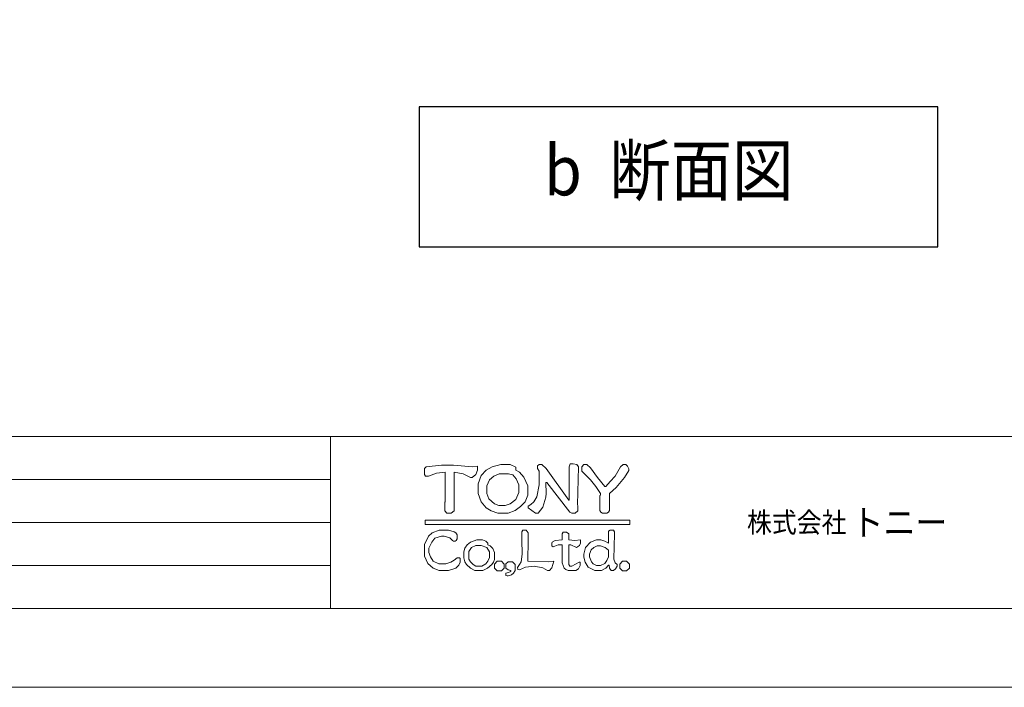
# Model space of a CAD drawing. Units: millimetres. Extents: x -76209 to 88901, y -4041 to 27289.
# Drawn here: x -73090 to -71388, y 9469 to 10623 of the extents above; entities that cross this region are included whole.
import ezdxf
from ezdxf.enums import TextEntityAlignment as Align

# ---------------------------------------------------------------- set-up
doc = ezdxf.new("R2010")
doc.units = ezdxf.units.MM
doc.layers.add('(tony-寸法', color=4, linetype='Continuous')
doc.layers.add('NOTE_1', color=7, linetype='Continuous')
doc.layers.add('waku', color=7, linetype='Continuous', lineweight=15)
doc.styles.add('MSgotic', font='txt', dxfattribs={"width": 0.9})

# ---------------------------------------------------------------- blocks, each defined once
blk = doc.blocks.new('A$C37613527')
at = {"layer": 'waku'}
for p, q in [((3821.5, 381.2), (3818.6, 378.3)), ((3818.6, 378.3), (3818.6, 367.9)), ((3847.9, 384), (3821.5, 381.2)), ((3847.9, 384), (3868.6, 384)), ((3868.6, 384), (3901.6, 381.1)), ((3901.6, 381.1), (3910.1, 382.1)), ((3907.3, 367.9), (3910.1, 375.5)), ((3910.1, 382.1), (3910.1, 375.5)), ((3925.2, 375.5), (3916.7, 366)), ((3935.6, 381.1), (3925.2, 375.5)), ((3950.7, 384.9), (3935.6, 381.1)), ((3950.7, 384.9), (3966.7, 384.9)), ((3976.2, 380.2), (3966.7, 384.9)), ((3976.2, 380.2), (3976.2, 375.5)), ((3982.7, 371.7), (3976.2, 375.5)), ((4016.8, 384.9), (4013.9, 383)), ((4013.9, 383), (4013.9, 378.3)), ((4013.9, 378.3), (4016.7, 373.6)), ((4016.8, 384.9), (4021.4, 384.9)), ((4021.4, 384.9), (4029, 378.3)), ((4029, 378.3), (4067.7, 323.6)), ((4070.5, 385.9), (4068.6, 381.2)), ((4068.6, 381.2), (4068.6, 323.6)), ((4070.5, 385.9), (4075.2, 385.9)), ((4081.8, 384.9), (4075.2, 385.9)), ((4084.7, 381.2), (4081.8, 384.9)), ((4082.8, 315.1), (4084.7, 381.2)), ((4094.1, 384.9), (4090.3, 381.2)), ((4090.3, 373.6), (4090.3, 381.2)), ((4094.1, 384.9), (4098.8, 384.9)), ((4098.8, 384.9), (4105.4, 379.3)), ((4105.4, 379.3), (4117.7, 362.3)), ((4157.3, 381.2), (4147.8, 365.1)), ((4162, 384.9), (4157.3, 381.2)), ((4162, 384.9), (4166.7, 384.9)), ((4171.4, 374.6), (4163.9, 362.3)), ((4166.7, 384.9), (4169.5, 382.1)), ((4169.5, 382.1), (4171.4, 377.4)), ((4171.4, 377.4), (4171.4, 374.6)), ((3820.5, 365.1), (3818.6, 367.9)), ((3820.5, 365.1), (3825.2, 365.1)), ((3825.2, 365.1), (3839.4, 369.8)), ((3839.4, 369.8), (3854.4, 371.7)), ((3854.4, 371.7), (3854.4, 320.7)), ((3869.5, 304.7), (3869.5, 371.7)), ((3885.6, 368.9), (3869.5, 371.7)), ((3897.9, 362.3), (3885.6, 368.9)), ((3897.9, 362.3), (3900.7, 362.3)), ((3900.7, 362.3), (3907.3, 367.9)), ((3916.7, 366), (3911, 351.9)), ((3930.9, 358.5), (3926.2, 348.1)), ((3938.4, 365.1), (3930.9, 358.5)), ((3947.8, 368.9), (3938.4, 365.1)), ((3947.8, 368.9), (3963.9, 368.9)), ((3971.4, 367), (3963.9, 368.9)), ((3977.1, 360.4), (3971.4, 367)), ((3981.8, 350), (3977.1, 360.4)), ((3990.3, 363.2), (3982.7, 371.7)), ((3996.9, 348.1), (3990.3, 363.2)), ((4016.7, 373.6), (4016.7, 350.1)), ((4090.3, 373.6), (4105.4, 358.5)), ((4105.4, 358.5), (4114.8, 347.2)), ((4117.7, 362.3), (4129.9, 347.2)), ((4147.8, 365.1), (4139.4, 355.7)), ((4163.9, 362.3), (4149.7, 345.3)), ((3911, 351.9), (3911, 334.9)), ((3926.2, 348.1), (3926.2, 334.9)), ((3981.8, 350), (3981.8, 336.8)), ((3996.9, 348.1), (3996.9, 332.1)), ((4016.7, 350.1), (4012.9, 329.3)), ((4028.1, 353.8), (4029.9, 353.8)), ((4029, 334.9), (4028.1, 353.8)), ((4029.9, 353.8), (4069.5, 302.8)), ((4114.8, 347.2), (4122.4, 334.9)), ((4129.9, 347.2), (4131.8, 347.2)), ((4139.4, 355.7), (4131.8, 347.2)), ((4149.7, 345.3), (4138.4, 334.9)), ((3911, 334.9), (3916.7, 320.8)), ((3926.2, 334.9), (3929.9, 325.5)), ((3929.9, 325.5), (3939.4, 317)), ((3966.7, 317), (3976.1, 324.6)), ((3976.1, 324.6), (3981.8, 336.8)), ((3992.2, 320.8), (3996.9, 332.1)), ((4012.9, 329.3), (4007.3, 320.8)), ((4023.3, 311.3), (4028.1, 328.3)), ((4028.1, 328.3), (4029, 334.9)), ((4067.7, 323.6), (4068.6, 323.6)), ((4121.4, 331.2), (4122.4, 332.1)), ((4121.4, 331.2), (4121.4, 305.7)), ((4122.4, 334.9), (4122.4, 332.1)), ((4138.4, 305.6), (4138.4, 334.9)), ((3853.5, 319.8), (3854.4, 320.7)), ((3853.5, 319.8), (3853.5, 304.7)), ((3916.7, 320.8), (3925.2, 310.4)), ((3925.2, 310.4), (3933.7, 304.7)), ((3939.4, 317), (3946.9, 314.2)), ((3946.9, 314.2), (3958.2, 314.2)), ((3958.2, 314.2), (3966.7, 317)), ((3975.2, 305.7), (3984.6, 312.3)), ((3984.6, 312.3), (3992.2, 320.8)), ((4002.5, 316.1), (3997.8, 313.2)), ((3997.8, 313.2), (3997.8, 310.4)), ((3997.8, 310.4), (4010.1, 300.9)), ((4007.3, 320.8), (4002.5, 316.1)), ((4014.8, 300.9), (4023.3, 311.3)), ((4083.7, 314.2), (4082.8, 315.1)), ((4083.7, 304.7), (4083.7, 314.2)), ((3857.3, 301), (3853.5, 304.7)), ((3857.3, 301), (3864.8, 301)), ((3864.8, 301), (3869.5, 304.7)), ((3933.7, 304.7), (3945, 301)), ((3945, 301), (3962.9, 301)), ((3962.9, 301), (3975.2, 305.7)), ((4010.1, 300.9), (4014.8, 300.9)), ((4069.5, 302.8), (4073.3, 301)), ((4073.3, 301), (4079, 301)), ((4079, 301), (4083.7, 304.7)), ((4121.4, 305.7), (4123.3, 302.8)), ((4123.3, 302.8), (4126.1, 301)), ((4126.1, 301), (4133.7, 301)), ((4133.7, 301), (4136.5, 302.8)), ((4136.5, 302.8), (4138.4, 305.6)), ((4173.3, 288.7), (3819.5, 288.7)), ((3819.5, 288.7), (3819.5, 281.2)), ((3819.5, 281.2), (4173.3, 281.2)), ((4173.3, 288.7), (4173.3, 281.2)), ((3825.2, 261.3), (3818.6, 247)), ((3831.8, 267), (3825.2, 261.3)), ((3830.9, 251), (3836.5, 257.6)), ((3844.1, 271.7), (3831.8, 267)), ((3836.5, 257.6), (3847.9, 261.3)), ((3860.1, 271.7), (3844.1, 271.7)), ((3847.9, 261.3), (3852.6, 261.3)), ((3852.6, 261.3), (3862, 258.5)), ((3869.5, 268.9), (3860.1, 271.7)), ((3862, 258.5), (3866.7, 253.8)), ((3872.4, 267), (3869.5, 268.9)), ((3875.2, 263.2), (3872.4, 267)), ((3873.3, 253.8), (3875.2, 256.6)), ((3875.2, 263.2), (3875.2, 256.6)), ((3988.4, 271.7), (3986.5, 268.9)), ((3986.5, 268.9), (3986.5, 254.7)), ((3988.4, 271.7), (3994.1, 271.7)), ((3994.1, 271.7), (3997.8, 267)), ((3997.8, 267), (3997.8, 254.7)), ((4058.2, 268), (4056.3, 265.1)), ((4056.3, 265.1), (4056.3, 254.7)), ((4058.2, 268), (4063.9, 268)), ((4063.9, 268), (4067.7, 265.1)), ((4067.7, 265.1), (4067.7, 254.7)), ((4136.5, 269.8), (4139.4, 271.7)), ((4136.5, 269.8), (4136.5, 249.1)), ((4139.4, 271.7), (4145, 271.7)), ((4145, 271.7), (4146.9, 268.9)), ((4146.9, 265.1), (4145.9, 221.7)), ((4146.9, 268.9), (4146.9, 265.1)), ((3818.6, 247), (3818.6, 226.6)), ((3826.1, 240.6), (3830.9, 251)), ((3826.1, 240.6), (3826.1, 233)), ((3866.7, 253.8), (3868.6, 252.8)), ((3868.6, 252.8), (3871.4, 252.8)), ((3871.4, 252.8), (3873.3, 253.8)), ((3888.4, 240.6), (3886.5, 234)), ((3892.2, 246.3), (3888.4, 240.6)), ((3897.8, 251), (3892.2, 246.3)), ((3899.7, 241.5), (3895, 234.9)), ((3909.2, 254.7), (3897.8, 251)), ((3907.3, 245.3), (3899.7, 241.5)), ((3907.3, 245.3), (3916.7, 245.3)), ((3909.2, 254.7), (3918.6, 254.7)), ((3926.1, 241.5), (3916.7, 245.3)), ((3924.3, 252.8), (3918.6, 254.7)), ((3928, 249.1), (3924.3, 252.8)), ((3930.9, 234), (3926.1, 241.5)), ((3928, 249.1), (3928, 246.2)), ((3931.8, 244.4), (3928, 246.2)), ((3936.5, 239.6), (3931.8, 244.4)), ((3939.4, 233), (3936.5, 239.6)), ((3986.5, 254.7), (3987.5, 230.2)), ((3997.8, 254.7), (3996.9, 218)), ((4039.3, 251), (4038.4, 249.1)), ((4038.4, 249.1), (4038.4, 244.4)), ((4038.4, 244.4), (4040.8, 242.5)), ((4044.1, 253.8), (4039.3, 251)), ((4040.8, 242.5), (4049.7, 246.2)), ((4056.3, 254.7), (4044.1, 253.8)), ((4049.7, 246.2), (4056.3, 246.2)), ((4056.3, 246.2), (4056.3, 215.1)), ((4078.5, 253.8), (4067.7, 254.7)), ((4067.7, 246.2), (4071.5, 246.2)), ((4067.7, 246.2), (4067.7, 212.3)), ((4071.5, 246.2), (4081.3, 241.5)), ((4088.4, 254.7), (4078.5, 253.8)), ((4081.3, 241.5), (4086.5, 245.3)), ((4086.5, 245.3), (4088.4, 249.1)), ((4088.4, 254.7), (4088.4, 249.1)), ((4094.1, 230.2), (4096.9, 241.5)), ((4096.9, 241.5), (4105.4, 250.9)), ((4105.4, 250.9), (4115.8, 254.8)), ((4111, 241.5), (4106.3, 237.8)), ((4116.7, 244.4), (4111, 241.5)), ((4123.3, 254.8), (4115.8, 254.8)), ((4116.7, 244.4), (4122.4, 244.4)), ((4122.4, 244.4), (4130.8, 241.5)), ((4123.3, 254.8), (4129.9, 252.8)), ((4129.9, 252.8), (4136.5, 249.1)), ((4130.8, 241.5), (4136.5, 236.8)), ((3818.6, 226.6), (3824.3, 214.2)), ((3829, 225.5), (3826.1, 233)), ((3833.7, 217.9), (3829, 225.5)), ((3875.2, 223.6), (3869.5, 219.8)), ((3875.2, 223.6), (3879, 223.6)), ((3879.9, 222.7), (3879, 223.6)), ((3879.9, 222.7), (3879.9, 216)), ((3886.5, 234), (3886.5, 223.6)), ((3886.5, 223.6), (3888.4, 217)), ((3895, 234.9), (3895, 221.7)), ((3895, 221.7), (3897.9, 217)), ((3930.9, 224.5), (3928.1, 217.9)), ((3930.9, 234), (3930.9, 224.5)), ((3939.4, 233), (3939.4, 220.8)), ((3987.5, 230.2), (3985.6, 217)), ((4094.1, 230.2), (4094.1, 224.6)), ((4096, 216), (4094.1, 224.6)), ((4106.3, 237.8), (4103.5, 230.2)), ((4103.5, 230.2), (4103.5, 225.5)), ((4107.3, 217), (4103.5, 225.5)), ((4133.7, 218.9), (4136.5, 225.4)), ((4136.5, 236.8), (4136.5, 225.4)), ((4145.9, 221.7), (4147.8, 215.1)), ((3824.3, 214.2), (3833.7, 205.7)), ((3843.1, 213.2), (3833.7, 217.9)), ((3833.7, 205.7), (3844.1, 201.9)), ((3843.1, 213.2), (3855.4, 213.2)), ((3863.9, 216), (3855.4, 213.2)), ((3860.1, 201.9), (3872.4, 205.7)), ((3869.5, 219.8), (3863.9, 216)), ((3872.4, 205.7), (3878, 211.3)), ((3878, 211.3), (3879.9, 216)), ((3888.4, 217), (3891.2, 212.3)), ((3891.2, 212.3), (3897.9, 205.7)), ((3897.9, 217), (3902.6, 212.3)), ((3897.9, 205.7), (3905.4, 201.9)), ((3902.6, 212.3), (3907.3, 209.5)), ((3907.3, 209.5), (3917.7, 209.5)), ((3924.3, 213.2), (3917.7, 209.5)), ((3927.1, 205.7), (3919.5, 201.9)), ((3928.1, 217.9), (3924.3, 213.2)), ((3927.1, 205.7), (3934.6, 212.3)), ((3937.5, 216), (3934.6, 212.3)), ((3939.4, 220.8), (3937.5, 216)), ((3944.3, 218), (3939.3, 213)), ((3939.3, 213), (3939.3, 205.9)), ((3939.3, 205.9), (3944.3, 201)), ((3951.3, 218), (3944.3, 218)), ((3956.3, 213), (3951.3, 218)), ((3951.3, 201), (3956.3, 205.9)), ((3956.3, 205.9), (3956.3, 213)), ((3962.9, 217), (3959.2, 213.2)), ((3959.2, 213.2), (3959.2, 205.7)), ((3959.2, 205.7), (3962.9, 202.8)), ((3962.9, 217), (3970.5, 217)), ((3970.5, 217), (3975.2, 212.3)), ((3975.2, 212.3), (3975.2, 201.9)), ((3982.7, 212.3), (3979, 207.1)), ((3979, 207.1), (3979.9, 203.8)), ((3985.6, 217), (3982.7, 212.3)), ((3982.7, 202.9), (3993.1, 207.6)), ((3993.1, 207.6), (4008.2, 209.5)), ((4033.2, 217), (3996.9, 217.9)), ((4008.2, 209.5), (4023.3, 206.6)), ((4023.3, 206.6), (4030.9, 201.9)), ((4042.2, 217.9), (4033.2, 217)), ((4034.6, 201.9), (4038.4, 206.6)), ((4038.4, 206.6), (4042.2, 217.9)), ((4056.3, 215.1), (4060.1, 205.7)), ((4060.1, 205.7), (4063, 203.8)), ((4069.5, 209.4), (4067.7, 212.3)), ((4069.5, 209.4), (4073.3, 209.4)), ((4085.6, 216.1), (4073.3, 209.4)), ((4079.9, 201.9), (4084.6, 204.7)), ((4084.6, 204.7), (4087.5, 210.4)), ((4085.6, 216.1), (4087.5, 216.1)), ((4087.5, 216.1), (4087.5, 210.4)), ((4101.6, 207.6), (4096, 216)), ((4112.9, 201.9), (4101.6, 207.6)), ((4110.1, 213.2), (4107.3, 217)), ((4115.8, 210.4), (4110.1, 213.2)), ((4115.8, 210.4), (4122.4, 210.4)), ((4122.4, 210.4), (4129.9, 214.2)), ((4131.8, 205.7), (4124.3, 201.9)), ((4129.9, 214.2), (4133.7, 218.9)), ((4136.5, 211.3), (4131.8, 205.7)), ((4136.5, 211.3), (4137.5, 211.3)), ((4138.4, 205.7), (4137.5, 211.3)), ((4141.2, 201.9), (4138.4, 205.7)), ((4148.8, 204.7), (4145, 201.9)), ((4147.8, 215.1), (4151.6, 212.3)), ((4151.6, 209.5), (4148.8, 204.7)), ((4151.6, 212.3), (4151.6, 209.5)), ((4160.9, 218), (4155.9, 213)), ((4155.9, 213), (4155.9, 205.9)), ((4155.9, 205.9), (4160.9, 201)), ((4167.9, 218), (4160.9, 218)), ((4172.9, 213), (4167.9, 218)), ((4167.9, 201), (4172.9, 205.9)), ((4172.9, 205.9), (4172.9, 213)), ((3844.1, 201.9), (3860.1, 201.9)), ((3905.4, 201.9), (3919.5, 201.9)), ((3944.3, 201), (3951.3, 201)), ((3963.9, 198.1), (3959.2, 197.2)), ((3959.2, 197.2), (3959.2, 193.4)), ((3959.2, 193.4), (3961.1, 192.5)), ((3961.1, 192.5), (3962.9, 192.5)), ((3962.9, 202.8), (3967.7, 201.9)), ((3968.6, 194.4), (3962.9, 192.5)), ((3967.7, 200), (3963.9, 198.1)), ((3967.7, 201.9), (3967.7, 200)), ((3972.4, 197.2), (3968.6, 194.4)), ((3975.2, 201.9), (3972.4, 197.2)), ((3979.9, 203.8), (3982.7, 202.9)), ((4034.6, 201.9), (4030.9, 201.9)), ((4063, 203.8), (4066.7, 201.9)), ((4066.7, 201.9), (4079.9, 201.9)), ((4112.9, 201.9), (4124.3, 201.9)), ((4141.2, 201.9), (4145, 201.9)), ((4160.9, 201), (4167.9, 201))]:
    blk.add_line(p, q, dxfattribs=at)
blk = doc.blocks.new('図面枠-0101')
at = {"layer": 'waku', "color": 5}
for p, q in [((0, 297), (8002.5, 297)), ((3457.2, 297), (3457.2, 0)), ((0, 222.7), (3457.2, 222.7)), ((3457.2, 148.5), (0, 148.5)), ((0, 74.2), (3457.2, 74.2))]:
    blk.add_line(p, q, dxfattribs=at)
at = {"layer": 'waku'}
blk.add_lwpolyline([(-198.8, -136.4), (8211.2, -136.4), (8211.2, 5803.6), (-198.8, 5803.6)], close=True, dxfattribs=at)
at = {"layer": 'waku', "color": 5}
blk.add_lwpolyline([(8002.5, 5667.2), (0, 5667.2), (0, 0), (8002.5, 0)], close=True, dxfattribs=at)
at = {"layer": 'waku'}
blk.add_blockref('A$C37613527', (-198.8, -136.4), dxfattribs=at)
at = {"layer": 'waku', "color": 7, "style": 'MSgotic', "width": 0.9}
for s, height, p in [('株式会社', 35, (4177.1, 131)), (' トニー', 45, (4345.4, 126))]:
    blk.add_text(s, height=height, dxfattribs=at).set_placement(p)

msp = doc.modelspace()

# ---------------------------------------------------------------- linework, layer by layer
at = {"layer": 'NOTE_1', "color": 5}
msp.add_lwpolyline([(-72399.36, 10229.71), (-71503.22, 10229.71), (-71503.22, 10472.19), (-72399.36, 10472.19)], close=True, dxfattribs=at)

# ---------------------------------------------------------------- block references
at = {"layer": '(tony-寸法', "ltscale": 50}
msp.add_blockref('図面枠-0101', (-76010.06, 9605.16), dxfattribs=at)

# ---------------------------------------------------------------- texts
at = {"layer": 'waku', "color": 5, "style": 'MSgotic', "width": 0.9}
msp.add_text('b  断面図', height=86.4, dxfattribs=at).set_placement((-71968.33, 10350.95), align=Align.MIDDLE)

doc.saveas('drawing.dxf')
